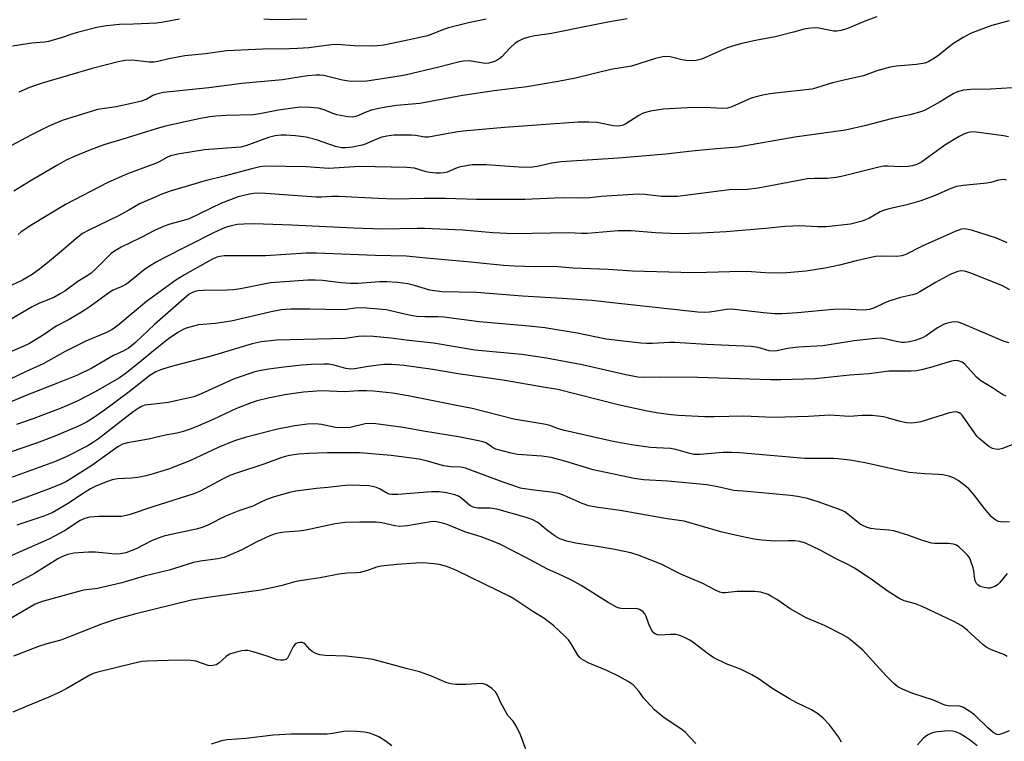
# Model space of a CAD drawing. Units: inches. Extents: x 1249767 to 1255767, y 545453 to 549453.
# Drawn here: x 1250040 to 1250313, y 546631 to 546831 of the extents above; entities that cross this region are included whole.
import ezdxf

# ---------------------------------------------------------------- set-up
doc = ezdxf.new("R2010")
doc.units = ezdxf.units.IN
doc.header["$MEASUREMENT"] = 0
doc.layers.add('Undefined', color=1, linetype='Continuous')

msp = doc.modelspace()

# ---------------------------------------------------------------- linework, layer by layer
at = {"layer": 'Undefined'}
for points, elevation in [([(1250315.23, 546811.71), (1250309.1, 546811.35), (1250303.65, 546811.27), (1250301.63, 546811.02), (1250299.98, 546810.57), (1250298.8, 546810.05), (1250295.18, 546807.82), (1250290.82, 546805.42), (1250289.48, 546804.93), (1250286.73, 546804.17), (1250281.56, 546803.13), (1250274.59, 546801.25), (1250268.93, 546799.95), (1250254.84, 546797.98), (1250239.06, 546795.21), (1250233.07, 546794.74), (1250226.3, 546794.12), (1250219.09, 546793.34), (1250205.99, 546792.22), (1250190.09, 546791.15), (1250187.49, 546790.78), (1250183.47, 546789.86), (1250181.55, 546789.62), (1250178.37, 546789.72), (1250169.33, 546790.38), (1250165.46, 546790.32), (1250163.8, 546790.07), (1250161.84, 546789.66), (1250160.77, 546789.3), (1250158.45, 546788.34), (1250157.69, 546788.15), (1250156.54, 546788.03), (1250155.39, 546788.03), (1250153.72, 546788.22), (1250152.65, 546788.45), (1250149.44, 546789.39), (1250147.3, 546789.63), (1250134.18, 546789.88), (1250125.68, 546789.37), (1250119.38, 546789.75), (1250107.96, 546789.95), (1250106.54, 546789.75), (1250104.31, 546789.26), (1250096.69, 546787.21), (1250091.4, 546785.92), (1250081.73, 546783.06), (1250079.36, 546782.17), (1250076.27, 546780.8), (1250073.38, 546779.66), (1250070.21, 546777.78), (1250067.36, 546776.25), (1250059.19, 546772.26), (1250057.41, 546771.3), (1250056.06, 546770.31), (1250051.03, 546765.9), (1250047.72, 546763.17), (1250045.13, 546761.1), (1250043.48, 546759.93), (1250040.72, 546758.39), (1250036.43, 546756.34)], 354), ([(1250314.11, 546798.08), (1250312.7, 546798.35), (1250305.29, 546799.44), (1250304.18, 546799.52), (1250302.99, 546799.35), (1250301.95, 546798.96), (1250300.43, 546798.21), (1250296.47, 546795.8), (1250289.96, 546791.12), (1250288.7, 546790.48), (1250287.38, 546790.03), (1250286.28, 546789.89), (1250284.31, 546789.83), (1250280.67, 546789.99), (1250279.57, 546789.96), (1250278.13, 546789.69), (1250268.16, 546787.2), (1250266.3, 546786.83), (1250263.83, 546786.57), (1250260.33, 546786.59), (1250258.43, 546786.48), (1250244.7, 546783.86), (1250241.63, 546783.55), (1250236.67, 546783.39), (1250222.36, 546781.59), (1250220.58, 546781.52), (1250217.91, 546781.55), (1250213.25, 546782.11), (1250211.53, 546782.18), (1250201.2, 546781.55), (1250198.04, 546781.19), (1250196.09, 546781.08), (1250191.08, 546781.16), (1250188.22, 546781.12), (1250180.03, 546780.78), (1250175.9, 546780.71), (1250166.64, 546780.72), (1250158.03, 546781.04), (1250152.15, 546781.01), (1250143.92, 546780.83), (1250139.39, 546780.98), (1250128.39, 546781.55), (1250126.43, 546781.53), (1250123.65, 546781.36), (1250122.21, 546781.39), (1250108.09, 546782.39), (1250106.02, 546782.46), (1250104.86, 546782.4), (1250103.69, 546782.22), (1250100.53, 546781.44), (1250095.92, 546779.75), (1250086.96, 546775.4), (1250085.39, 546774.87), (1250081.6, 546773.92), (1250079.99, 546773.33), (1250077.38, 546772.13), (1250073.49, 546770.12), (1250068.07, 546767.48), (1250066.29, 546766.41), (1250065.35, 546765.72), (1250061, 546761.38), (1250059.81, 546760.35), (1250058.7, 546759.58), (1250056.11, 546758.02), (1250052.45, 546755.34), (1250051.22, 546754.54), (1250049.42, 546753.53), (1250045.47, 546751.99), (1250043.4, 546750.97), (1250021.77, 546738.35)], 352), ([(1250313.55, 546786.09), (1250312.91, 546786.27), (1250311.35, 546786.09), (1250309.21, 546785.48), (1250308.11, 546785.25), (1250301.57, 546784.66), (1250299.68, 546784.32), (1250298.17, 546783.82), (1250293.79, 546781.88), (1250289.84, 546780.32), (1250285.9, 546779.23), (1250281.02, 546778.19), (1250279.61, 546777.8), (1250278.55, 546777.3), (1250275.4, 546775.47), (1250273.55, 546774.74), (1250270.28, 546773.9), (1250263.58, 546773.11), (1250261.26, 546773.12), (1250256.07, 546773.4), (1250254.3, 546773.37), (1250252.24, 546773.24), (1250246.72, 546772.68), (1250235.82, 546771.81), (1250228.93, 546771.37), (1250222.47, 546771.26), (1250216.22, 546771.46), (1250209.48, 546772), (1250207.39, 546772.07), (1250205.91, 546772), (1250197.39, 546771.28), (1250195.75, 546771.28), (1250192.18, 546771.45), (1250176.99, 546771.25), (1250171.14, 546771.5), (1250162.85, 546772.21), (1250152.25, 546772.7), (1250150.2, 546772.72), (1250140.49, 546772.52), (1250132.6, 546772.81), (1250115.34, 546773.65), (1250104.95, 546773.97), (1250102.09, 546773.9), (1250100.39, 546773.78), (1250098.63, 546773.43), (1250096.92, 546772.93), (1250093.69, 546771.47), (1250079.84, 546764.48), (1250077.83, 546763.36), (1250075.65, 546762.03), (1250074.46, 546761.22), (1250070.39, 546757.86), (1250069.44, 546757.18), (1250068.15, 546756.48), (1250065.88, 546755.56), (1250064.93, 546755.07), (1250059.49, 546751.06), (1250057.61, 546749.8), (1250053.73, 546747.46), (1250050.06, 546745.57), (1250046.78, 546743.31), (1250042.67, 546740.85), (1250041.11, 546740.08), (1250035.52, 546737.62)], 350), ([(1250313.73, 546768.75), (1250310.75, 546770), (1250303.89, 546772.2), (1250302.45, 546772.54), (1250301.9, 546772.57), (1250301.09, 546772.47), (1250299.48, 546771.95), (1250290.2, 546767.82), (1250285.64, 546765.49), (1250284.58, 546765.08), (1250283.18, 546764.94), (1250278.9, 546765.04), (1250277.24, 546764.93), (1250271.89, 546763.72), (1250267.22, 546762.51), (1250263.71, 546761.75), (1250258.07, 546760.87), (1250252.62, 546760.36), (1250247.89, 546760.29), (1250242.85, 546760.67), (1250240.1, 546760.75), (1250227.15, 546760.41), (1250223.27, 546760.46), (1250209.87, 546760.9), (1250203.13, 546761.34), (1250193.46, 546761.65), (1250188.08, 546762.2), (1250182.92, 546762.08), (1250177.15, 546762.22), (1250174.08, 546762.43), (1250164, 546763.46), (1250152.64, 546764.44), (1250147.14, 546765), (1250138.51, 546765.2), (1250122.24, 546765.86), (1250119.36, 546765.83), (1250108.17, 546765.1), (1250103.38, 546765.14), (1250096.63, 546765.07), (1250095.48, 546764.97), (1250094.61, 546764.73), (1250093.1, 546764), (1250085.63, 546759.85), (1250083.23, 546758.36), (1250075.11, 546752.41), (1250067.17, 546745.82), (1250065.52, 546744.63), (1250064.05, 546743.9), (1250058.3, 546741.46), (1250052.6, 546738.59), (1250046.45, 546735.2), (1250041.56, 546732.97), (1250030.84, 546727.87)], 348), ([(1250314.52, 546755.7), (1250312.23, 546756.88), (1250303.65, 546760.34), (1250302.61, 546760.7), (1250301.8, 546760.88), (1250300.94, 546760.91), (1250300.11, 546760.77), (1250297.98, 546759.97), (1250293.89, 546757.69), (1250289.57, 546755.12), (1250288.52, 546754.59), (1250287.5, 546754.27), (1250284.22, 546753.53), (1250280.91, 546752.53), (1250279.84, 546752.12), (1250276.97, 546750.74), (1250275.59, 546750.26), (1250274.77, 546750.12), (1250273.62, 546750.07), (1250268.69, 546750.3), (1250265.51, 546750.25), (1250255.59, 546749.31), (1250251.36, 546749.03), (1250249.31, 546749.07), (1250246.16, 546749.33), (1250237.36, 546750.34), (1250235.94, 546750.27), (1250233.2, 546749.73), (1250231.25, 546749.46), (1250229.88, 546749.4), (1250227.96, 546749.45), (1250204.35, 546752.12), (1250198.59, 546752.69), (1250190.37, 546753.29), (1250179.41, 546753.93), (1250166.58, 546754.97), (1250157.03, 546755.09), (1250153.68, 546755.57), (1250149.46, 546756.93), (1250147.58, 546757.36), (1250144.78, 546757.74), (1250141.81, 546757.9), (1250139.73, 546757.91), (1250133.77, 546757.47), (1250131.73, 546757.46), (1250129.1, 546757.59), (1250123.91, 546758.31), (1250121.87, 546758.38), (1250119.82, 546758.35), (1250109.55, 546757.6), (1250101.2, 546755.99), (1250099.22, 546755.68), (1250097.54, 546755.57), (1250090.8, 546755.51), (1250089.36, 546755.39), (1250088.26, 546755.1), (1250087, 546754.45), (1250085.47, 546753.23), (1250077.37, 546746.12), (1250072.09, 546741.04), (1250071.01, 546740.12), (1250070.1, 546739.47), (1250068.86, 546738.8), (1250065.99, 546737.45), (1250059.99, 546733.99), (1250056.03, 546732.05), (1250050.48, 546729.8), (1250041.94, 546726.51), (1250036.83, 546724.33)], 346), ([(1250314.32, 546740.95), (1250312.94, 546741.39), (1250301.5, 546746.29), (1250300.12, 546746.7), (1250299.26, 546746.78), (1250298.39, 546746.69), (1250297.24, 546746.45), (1250296.13, 546746.1), (1250294.45, 546745.16), (1250291.25, 546742.97), (1250290.3, 546742.42), (1250288.28, 546741.61), (1250286.68, 546741.23), (1250285.3, 546741.09), (1250284.44, 546741.13), (1250282.97, 546741.37), (1250279.84, 546742.14), (1250278.69, 546742.25), (1250277.23, 546742.23), (1250271.36, 546741.57), (1250262.68, 546740.12), (1250255.94, 546739.77), (1250253.45, 546739.54), (1250252.37, 546739.36), (1250249.95, 546738.76), (1250249.12, 546738.68), (1250247.78, 546738.78), (1250244.74, 546739.72), (1250242.76, 546739.97), (1250230.43, 546740.49), (1250221.61, 546741.05), (1250220.13, 546741.05), (1250215.38, 546740.8), (1250213.62, 546740.8), (1250212.16, 546740.91), (1250202.56, 546742.05), (1250194.51, 546743.67), (1250185.61, 546745.12), (1250181.21, 546745.6), (1250167.39, 546746.78), (1250157.59, 546748.1), (1250155.88, 546748.18), (1250152.26, 546748.17), (1250149.99, 546748.3), (1250148, 546748.65), (1250141.57, 546750.16), (1250135.07, 546750.68), (1250132.98, 546750.62), (1250130.47, 546750.25), (1250129.33, 546750.17), (1250120.4, 546750.37), (1250115.04, 546750.31), (1250112.51, 546750.11), (1250109.66, 546749.59), (1250098.63, 546746.99), (1250094.31, 546746.32), (1250089.58, 546745.94), (1250088.14, 546745.62), (1250086.17, 546745.03), (1250085.11, 546744.58), (1250083.86, 546743.89), (1250081.2, 546742.1), (1250077.03, 546738.78), (1250073.33, 546735.65), (1250069.24, 546732.36), (1250067.64, 546731.33), (1250060.87, 546727.37), (1250055.69, 546724.71), (1250051.67, 546722.97), (1250043.94, 546720.02), (1250039.08, 546718.32)], 344), ([(1250313.45, 546726.18), (1250312.45, 546726.65), (1250309.72, 546728.49), (1250306.49, 546730.46), (1250305.29, 546731.5), (1250302.01, 546735.09), (1250301.26, 546735.63), (1250300.17, 546736), (1250299.4, 546736.05), (1250298.34, 546735.89), (1250292.52, 546734.12), (1250289.98, 546733.49), (1250288.57, 546733.22), (1250287.14, 546733.15), (1250280.98, 546733.1), (1250275.48, 546732.43), (1250270.11, 546732.05), (1250263.08, 546731.27), (1250260.49, 546731.05), (1250251.02, 546730.72), (1250248.17, 546730.69), (1250228.01, 546731.41), (1250217.37, 546731.46), (1250212.79, 546731.37), (1250211.38, 546731.51), (1250208.02, 546732.12), (1250195.95, 546734.85), (1250186.01, 546736.73), (1250182.38, 546737.33), (1250179.22, 546737.73), (1250166.16, 546738.96), (1250154.66, 546740.87), (1250147.13, 546741.69), (1250142.83, 546742.32), (1250138.11, 546742.77), (1250135.53, 546742.84), (1250133.88, 546742.75), (1250130.18, 546742.18), (1250111.18, 546741.72), (1250109.47, 546741.59), (1250106.96, 546741.27), (1250104.46, 546740.68), (1250093.1, 546737.34), (1250082.68, 546734.61), (1250079.61, 546733.68), (1250077.76, 546732.93), (1250076.03, 546731.89), (1250070.29, 546727.41), (1250063.48, 546722.35), (1250060.2, 546720.04), (1250058.53, 546719.03), (1250056.26, 546717.89), (1250049.76, 546715.14), (1250044.91, 546713.3), (1250037.1, 546710.57)], 342), ([(1250317.17, 546713.55), (1250312.48, 546711.65), (1250311.39, 546711.43), (1250310.53, 546711.48), (1250309.72, 546711.72), (1250308.71, 546712.26), (1250307.54, 546713.15), (1250305.99, 546714.5), (1250305.38, 546715.14), (1250304.66, 546716.07), (1250301.29, 546720.91), (1250300.9, 546721.31), (1250300.46, 546721.61), (1250299.71, 546721.83), (1250298.87, 546721.79), (1250297.72, 546721.54), (1250289.84, 546719.1), (1250288.71, 546718.88), (1250287.28, 546718.74), (1250285.82, 546718.84), (1250284.06, 546719.16), (1250280.6, 546720.22), (1250279.51, 546720.49), (1250276.34, 546720.84), (1250273.55, 546720.81), (1250270.05, 546720.59), (1250264.59, 546720.89), (1250258.64, 546720.53), (1250248.84, 546720.29), (1250240.76, 546720.64), (1250232.55, 546720.48), (1250229.92, 546720.51), (1250222.61, 546720.88), (1250220.62, 546721.04), (1250217.11, 546721.48), (1250213.92, 546722.04), (1250205.9, 546723.81), (1250189.17, 546728.07), (1250185.64, 546728.6), (1250173.9, 546730.61), (1250161.54, 546732.39), (1250154.56, 546733.63), (1250146.54, 546734.7), (1250143.05, 546735.02), (1250140.93, 546735.01), (1250136.57, 546734.41), (1250132.92, 546733.77), (1250131.81, 546733.7), (1250130.42, 546733.83), (1250127.13, 546734.78), (1250125.72, 546735.05), (1250124.28, 546735.12), (1250120.78, 546735), (1250118.16, 546734.83), (1250113.21, 546734.29), (1250109.08, 546733.72), (1250105.44, 546733.04), (1250099.43, 546731.05), (1250090.26, 546726.82), (1250088.25, 546726.06), (1250085.78, 546725.44), (1250081.12, 546724.44), (1250079.63, 546724.22), (1250075.48, 546723.84), (1250074.67, 546723.67), (1250073.75, 546723.35), (1250072.79, 546722.82), (1250071.42, 546721.9), (1250061.79, 546714.35), (1250060.18, 546713.23), (1250058.72, 546712.35), (1250052.89, 546709.42), (1250049.61, 546707.96), (1250035.41, 546702.82)], 340), ([(1250314.39, 546691.39), (1250312.42, 546691.25), (1250311.37, 546691.47), (1250310.64, 546691.79), (1250309.96, 546692.29), (1250309.33, 546692.88), (1250307.44, 546695.02), (1250304.43, 546699), (1250303.11, 546700.48), (1250302.06, 546701.45), (1250300.14, 546702.84), (1250298.88, 546703.59), (1250297.56, 546704.02), (1250295.92, 546704.38), (1250294.8, 546704.51), (1250290.82, 546704.64), (1250286.57, 546705.08), (1250281.75, 546706.01), (1250274.38, 546707.72), (1250270.1, 546708.43), (1250266.83, 546708.82), (1250265.49, 546708.89), (1250259.89, 546708.88), (1250257.61, 546708.95), (1250239.54, 546710.49), (1250237.36, 546710.61), (1250235.03, 546710.62), (1250228.58, 546710.05), (1250226.89, 546710.06), (1250225.76, 546710.3), (1250221.85, 546711.4), (1250220.44, 546711.72), (1250216.56, 546711.85), (1250214.86, 546712.01), (1250209.63, 546712.73), (1250204.51, 546713.66), (1250191.03, 546716.64), (1250189.35, 546717.12), (1250186.95, 546718.05), (1250185.88, 546718.36), (1250177.01, 546719.86), (1250165.4, 546722.8), (1250160.59, 546723.69), (1250147.72, 546726.3), (1250143.38, 546727), (1250138.04, 546727.59), (1250136.11, 546727.72), (1250133.92, 546727.69), (1250130, 546727.36), (1250123.67, 546727.71), (1250118.69, 546727.28), (1250113.49, 546726.53), (1250108.9, 546725.66), (1250105.85, 546724.92), (1250104.19, 546724.4), (1250100.04, 546722.79), (1250093.79, 546719.86), (1250088.9, 546717.74), (1250087.24, 546717.1), (1250084.98, 546716.36), (1250083.57, 546715.98), (1250080.42, 546715.36), (1250075.66, 546714.28), (1250069.87, 546713.28), (1250068.51, 546712.91), (1250067.17, 546712.15), (1250059.98, 546706.99), (1250054.18, 546703.25), (1250052.96, 546702.54), (1250051.16, 546701.69), (1250047.73, 546700.31), (1250041.18, 546697.89), (1250035.2, 546695.83)], 338), ([(1250313.71, 546677.05), (1250311.69, 546674.53), (1250311.06, 546673.93), (1250310.32, 546673.47), (1250309.54, 546673.12), (1250308.99, 546672.98), (1250308.45, 546672.97), (1250307.34, 546673.14), (1250306.28, 546673.46), (1250305.6, 546673.85), (1250305.27, 546674.22), (1250305.03, 546674.67), (1250304.77, 546675.41), (1250304.5, 546677.74), (1250304.32, 546678.58), (1250303.81, 546680.22), (1250303.37, 546681.27), (1250302.89, 546681.98), (1250301.67, 546683.27), (1250300.37, 546684.46), (1250299.66, 546684.91), (1250298.86, 546685.15), (1250297.42, 546685.32), (1250293.63, 546685.38), (1250292.78, 546685.47), (1250290.29, 546686.17), (1250286.49, 546687.56), (1250282.35, 546688.84), (1250280.91, 546689.07), (1250277.38, 546689.31), (1250275.99, 546689.54), (1250274.98, 546689.81), (1250273.7, 546690.31), (1250272.97, 546690.73), (1250269.62, 546693.5), (1250268.72, 546694.12), (1250267.99, 546694.52), (1250261.37, 546696.92), (1250258.35, 546697.82), (1250255.61, 546698.36), (1250253.65, 546698.64), (1250241.63, 546699.77), (1250237.94, 546700.04), (1250233.51, 546701.11), (1250230.51, 546701.6), (1250219.68, 546702.67), (1250212.95, 546702.97), (1250210.33, 546703.37), (1250198.98, 546705.74), (1250191.11, 546708.17), (1250187.29, 546709.18), (1250184.76, 546709.55), (1250177.96, 546710.07), (1250176.23, 546710.39), (1250172.01, 546711.54), (1250171.23, 546711.88), (1250169.94, 546712.79), (1250169.18, 546713.22), (1250168.35, 546713.53), (1250167.19, 546713.81), (1250161.64, 546714.93), (1250152.48, 546716.38), (1250146.25, 546717.51), (1250138.69, 546718.54), (1250137.26, 546718.66), (1250135.8, 546718.5), (1250131.6, 546717.56), (1250130.17, 546717.41), (1250127.57, 546717.49), (1250123.67, 546718.34), (1250122, 546718.5), (1250119.73, 546718.43), (1250116.27, 546717.96), (1250111.12, 546716.92), (1250102.51, 546714.73), (1250099.55, 546713.83), (1250094.98, 546711.96), (1250087.18, 546708.24), (1250081.24, 546705.98), (1250077, 546704.68), (1250075, 546704.12), (1250072.72, 546703.64), (1250070.96, 546703.45), (1250067.07, 546703.29), (1250065.6, 546703.01), (1250064.03, 546702.49), (1250061.12, 546701.26), (1250059.58, 546700.48), (1250057.84, 546699.41), (1250053.27, 546696.32), (1250050.73, 546694.83), (1250048.96, 546693.9), (1250046.69, 546692.91), (1250039.14, 546690.44)], 336), ([(1250313.78, 546654.01), (1250312.86, 546654.62), (1250309.41, 546655.87), (1250307.94, 546656.61), (1250307.05, 546657.33), (1250302.77, 546661.25), (1250301.19, 546662.48), (1250299, 546663.7), (1250290.18, 546667.88), (1250288.31, 546668.63), (1250285.18, 546669.48), (1250283.97, 546670.01), (1250280.73, 546672.09), (1250275.76, 546675.65), (1250271.44, 546678.55), (1250269.73, 546679.47), (1250266.17, 546681.21), (1250261.94, 546683.48), (1250257.82, 546685.44), (1250256.27, 546685.88), (1250254.91, 546686.09), (1250253.14, 546686.11), (1250249.47, 546685.96), (1250245.65, 546686.31), (1250243.65, 546686.58), (1250238.3, 546687.62), (1250234.41, 546688.56), (1250224.22, 546691.51), (1250219.47, 546692.18), (1250206.49, 546694.49), (1250200.39, 546695.34), (1250197.79, 546695.81), (1250195.89, 546696.4), (1250190.92, 546698.67), (1250189.45, 546699.18), (1250187.21, 546699.61), (1250181.77, 546700.23), (1250178.86, 546700.74), (1250177.24, 546701.21), (1250173.76, 546702.45), (1250163.6, 546706.26), (1250162.25, 546706.51), (1250159.47, 546706.6), (1250157.54, 546706.86), (1250152.7, 546708.3), (1250150.77, 546708.76), (1250142.96, 546709.73), (1250134.16, 546710.49), (1250125.32, 546710.45), (1250120.13, 546710.33), (1250117.32, 546710.15), (1250115.34, 546709.88), (1250113.92, 546709.58), (1250112.62, 546709.19), (1250107.97, 546707.42), (1250100.12, 546704.88), (1250098.24, 546704.2), (1250096.17, 546703.2), (1250090.04, 546699.87), (1250088.27, 546699.1), (1250076.86, 546695.55), (1250070.56, 546693.35), (1250069.51, 546693.08), (1250068.16, 546692.87), (1250061.9, 546692.86), (1250059.36, 546692.61), (1250058, 546692.3), (1250056.75, 546691.7), (1250052.42, 546688.88), (1250048.07, 546686.54), (1250034.83, 546680.76)], 334), ([(1250314.33, 546633.41), (1250312.24, 546632.54), (1250311.29, 546632.33), (1250310.66, 546632.45), (1250309.88, 546632.94), (1250308.41, 546634.25), (1250304.74, 546637.84), (1250303.15, 546638.99), (1250301.46, 546639.98), (1250300.95, 546640.18), (1250300.28, 546640.31), (1250297.87, 546640.28), (1250296.5, 546640.54), (1250293.33, 546641.89), (1250287.57, 546643.75), (1250284.7, 546644.98), (1250283.45, 546645.62), (1250282.31, 546646.52), (1250280.23, 546648.64), (1250273.72, 546655.76), (1250271.33, 546657.85), (1250269.52, 546659.29), (1250268.04, 546660.16), (1250263.13, 546662.61), (1250258.05, 546664.78), (1250256.5, 546665.53), (1250253.55, 546667.22), (1250249.86, 546669.78), (1250248.4, 546670.69), (1250247.49, 546671.17), (1250245.47, 546671.84), (1250243.81, 546672.08), (1250238.87, 546672.07), (1250235.58, 546671.66), (1250234.82, 546671.69), (1250234.09, 546671.86), (1250232.92, 546672.38), (1250229.38, 546674.29), (1250223.23, 546676.88), (1250217.84, 546679.63), (1250211.76, 546682), (1250209.45, 546682.74), (1250205.02, 546683.67), (1250199.52, 546684.61), (1250194.11, 546685.43), (1250191.66, 546685.96), (1250189.75, 546686.69), (1250188.48, 546687.35), (1250186.4, 546688.83), (1250183.63, 546691.2), (1250182.09, 546692.02), (1250180.14, 546692.67), (1250172.27, 546694.9), (1250170.39, 546695.16), (1250167, 546695.16), (1250165.71, 546695.39), (1250164.76, 546695.89), (1250162.59, 546697.81), (1250161.65, 546698.44), (1250160.6, 546698.86), (1250158.33, 546699.36), (1250156.32, 546699.68), (1250154.16, 546699.72), (1250144.85, 546698.96), (1250143.16, 546698.93), (1250142.43, 546699.05), (1250141.95, 546699.22), (1250139.73, 546700.5), (1250138.92, 546700.84), (1250137.81, 546701.19), (1250136.77, 546701.35), (1250131.77, 546701.52), (1250130.18, 546701.43), (1250125.44, 546700.89), (1250122.27, 546700.63), (1250116.54, 546699.87), (1250115.19, 546699.6), (1250110.55, 546698.3), (1250108.65, 546697.62), (1250107.06, 546696.95), (1250104.61, 546695.7), (1250100.76, 546694.39), (1250097, 546692.92), (1250092.12, 546690.44), (1250090.53, 546689.78), (1250088.89, 546689.34), (1250082.01, 546687.88), (1250079.98, 546687.35), (1250078.39, 546686.82), (1250076.32, 546685.98), (1250072.27, 546683.85), (1250069.37, 546682.8), (1250067.95, 546682.52), (1250066.47, 546682.43), (1250060.95, 546682.93), (1250059.07, 546682.99), (1250055.02, 546682.66), (1250053.36, 546682.33), (1250051.82, 546681.75), (1250050.59, 546681.14), (1250044.05, 546677.06), (1250042.26, 546676.03), (1250027.75, 546668.63)], 332), ([(1250267.84, 546630.26), (1250266.96, 546631.75), (1250264.51, 546635.04), (1250262.7, 546636.94), (1250261.17, 546638.24), (1250259.48, 546639.27), (1250255.43, 546641.19), (1250253.41, 546642.27), (1250248.8, 546645.06), (1250244.68, 546647.95), (1250242.94, 546648.98), (1250239.85, 546650.52), (1250235.85, 546651.95), (1250232.44, 546653.69), (1250230.98, 546654.65), (1250226.56, 546657.99), (1250225.57, 546658.6), (1250224.28, 546659.26), (1250222.96, 546659.85), (1250221.86, 546660.14), (1250220.4, 546660.15), (1250217.62, 546659.91), (1250216.81, 546659.99), (1250216.08, 546660.27), (1250215.55, 546660.79), (1250214.87, 546661.94), (1250214.41, 546662.95), (1250213.66, 546665.1), (1250213.3, 546665.85), (1250212.76, 546666.47), (1250211.8, 546667.08), (1250211.27, 546667.27), (1250210.72, 546667.35), (1250207.28, 546667.28), (1250206.2, 546667.46), (1250205.41, 546667.73), (1250203.16, 546668.97), (1250195.63, 546673.69), (1250193.12, 546675.12), (1250190.28, 546676.52), (1250186.3, 546678.25), (1250180.33, 546681.49), (1250173.12, 546685.17), (1250171.52, 546685.86), (1250167.89, 546687.21), (1250163.41, 546688.56), (1250158.23, 546690.67), (1250156.88, 546691.1), (1250155.49, 546691.39), (1250154.7, 546691.43), (1250153.86, 546691.36), (1250147.51, 546690.27), (1250145.35, 546690.1), (1250143.99, 546690.25), (1250140.41, 546691.09), (1250138.85, 546691.3), (1250134.3, 546691.3), (1250130.19, 546691.15), (1250127.44, 546690.77), (1250119.35, 546689.06), (1250117.34, 546688.79), (1250113.36, 546688.5), (1250111.64, 546688.23), (1250110.52, 546687.93), (1250109.16, 546687.37), (1250105.94, 546685.87), (1250101.35, 546683.53), (1250097.98, 546681.98), (1250096.63, 546681.49), (1250094.92, 546681.09), (1250090.11, 546680.48), (1250088.16, 546680.07), (1250081.45, 546677.96), (1250074.51, 546676.34), (1250068.34, 546674.42), (1250061.58, 546672.87), (1250057.74, 546672.39), (1250056.61, 546672.16), (1250046.58, 546669.4), (1250045.45, 546669.03), (1250044.24, 546668.49), (1250037.11, 546664.39)], 330), ([(1250227.43, 546629.87), (1250224.47, 546633.06), (1250223.31, 546633.95), (1250218.68, 546637.06), (1250216, 546639.26), (1250213.64, 546641.7), (1250212.93, 546642.59), (1250211.65, 546644.44), (1250210.07, 546646.16), (1250208.69, 546647.13), (1250206.19, 546648.5), (1250202.74, 546650.17), (1250197.57, 546652.28), (1250195.68, 546653.38), (1250195.27, 546653.73), (1250194.73, 546654.38), (1250192.74, 546657.74), (1250192.1, 546658.63), (1250191.07, 546659.7), (1250188.04, 546662.55), (1250186.9, 546663.48), (1250185.25, 546664.68), (1250182.23, 546666.48), (1250177.02, 546670.05), (1250175.84, 546670.69), (1250172.61, 546672.2), (1250160.88, 546677.97), (1250159.09, 546678.71), (1250158, 546679.07), (1250156.29, 546679.51), (1250154.83, 546679.75), (1250151.83, 546679.95), (1250149.8, 546679.93), (1250144.51, 546679.57), (1250140.24, 546679.04), (1250138.89, 546678.77), (1250136.36, 546677.88), (1250134.38, 546677.35), (1250133.38, 546677.24), (1250130.74, 546677.14), (1250128.45, 546676.89), (1250123.3, 546675.85), (1250117.61, 546674.99), (1250116.28, 546674.69), (1250112.42, 546673.61), (1250106.87, 546672.38), (1250092.1, 546670.42), (1250087.57, 546669.63), (1250072.18, 546665.86), (1250066.85, 546664.39), (1250062.65, 546662.95), (1250051.4, 546658.51), (1250047.52, 546657.49), (1250045.15, 546656.78), (1250038.25, 546654.13)], 328), ([(1250181.68, 546624.51), (1250178.79, 546632.33), (1250177.67, 546634.64), (1250176.76, 546636.07), (1250175.35, 546637.7), (1250174.72, 546638.64), (1250173.38, 546641.18), (1250172.33, 546643.48), (1250171.91, 546644.18), (1250170.84, 546645.16), (1250169.36, 546646.13), (1250168.57, 546646.45), (1250168.04, 546646.52), (1250163.75, 546646.26), (1250160.88, 546646.27), (1250159.47, 546646.4), (1250158.4, 546646.74), (1250154.15, 546648.53), (1250150.82, 546649.8), (1250147.14, 546650.7), (1250142.45, 546652.01), (1250137.91, 546653.18), (1250136.16, 546653.47), (1250130.52, 546654.08), (1250124.65, 546654.29), (1250123.21, 546654.45), (1250122.1, 546654.84), (1250121.08, 546655.4), (1250120.45, 546655.96), (1250119.14, 546657.42), (1250118.75, 546657.69), (1250118.31, 546657.86), (1250117.83, 546657.91), (1250117.1, 546657.83), (1250116.65, 546657.67), (1250116.26, 546657.38), (1250115.78, 546656.71), (1250114.62, 546654.29), (1250114.18, 546653.57), (1250113.81, 546653.21), (1250113.08, 546652.98), (1250112.25, 546652.96), (1250111.39, 546653.1), (1250108.58, 546654.09), (1250104.67, 546655.3), (1250103.27, 546655.65), (1250102.42, 546655.71), (1250101.56, 546655.59), (1250100.11, 546655.26), (1250098.16, 546654.64), (1250097.26, 546654.05), (1250095.18, 546652.16), (1250094.44, 546651.73), (1250093.62, 546651.48), (1250093.06, 546651.44), (1250092.2, 546651.56), (1250088.84, 546652.7), (1250087.44, 546652.95), (1250084.01, 546652.99), (1250075.31, 546652.77), (1250073.88, 546652.62), (1250071.44, 546652.12), (1250061.6, 546649.7), (1250060.38, 546649.31), (1250059.42, 546648.86), (1250053.02, 546645.11), (1250050.96, 546644.04), (1250048.1, 546642.75), (1250041.75, 546640.18), (1250038.09, 546638.6)], 326), ([(1250143.19, 546629.25), (1250141.28, 546630.63), (1250139.56, 546631.71), (1250138, 546632.37), (1250136.94, 546632.72), (1250135.56, 546633), (1250133.31, 546633.25), (1250131.11, 546633.34), (1250129.75, 546633.21), (1250126.8, 546632.69), (1250125.18, 546632.51), (1250115.16, 546632.46), (1250111.97, 546632.33), (1250110.26, 546632.2), (1250102.74, 546631.25), (1250097.44, 546630.95), (1250095.94, 546630.65), (1250093.06, 546629.7)], 324), ([(1250305.45, 546629.25), (1250303.6, 546630.7), (1250301.93, 546631.86), (1250300.72, 546632.59), (1250299.49, 546633.13), (1250298.66, 546633.32), (1250297.51, 546633.42), (1250294.4, 546633.13), (1250293.33, 546632.92), (1250292.56, 546632.69), (1250291.83, 546632.31), (1250291.13, 546631.84), (1250290.49, 546631.29), (1250288.88, 546629.55)], 330)]:
    msp.add_lwpolyline(points, dxfattribs=dict(at, elevation=elevation))
for points in [[(1250277.61, 546831.41, 358), (1250274.56, 546830.27, 358), (1250269.27, 546828.06, 358), (1250267.63, 546827.61, 358), (1250266.52, 546827.45, 358), (1250265.68, 546827.44, 358), (1250261.56, 546828.27, 358), (1250260.38, 546828.29, 358), (1250258.61, 546828.17, 358), (1250257.49, 546827.96, 358), (1250254.52, 546827.09, 358), (1250249.45, 546825.84, 358), (1250243.94, 546824.8, 358), (1250240.21, 546824.01, 358), (1250238.53, 546823.57, 358), (1250236.13, 546822.75, 358), (1250230.32, 546820.17, 358), (1250228.97, 546819.67, 358), (1250227.56, 546819.32, 358), (1250226.13, 546819.17, 358), (1250224.74, 546819.25, 358), (1250223.63, 546819.45, 358), (1250220.32, 546820.31, 358), (1250219.32, 546820.42, 358), (1250218.25, 546820.33, 358), (1250216.25, 546819.83, 358), (1250209.63, 546817.66, 358), (1250203.83, 546816.75, 358), (1250194.05, 546814.39, 358), (1250189.23, 546813.41, 358), (1250180.6, 546811.96, 358), (1250171.48, 546810.87, 358), (1250162.73, 546809.61, 358), (1250150.94, 546807.33, 358), (1250144.42, 546806.77, 358), (1250141.51, 546806.35, 358), (1250139.08, 546805.88, 358), (1250137.51, 546805.47, 358), (1250136.24, 546805.05, 358), (1250133.45, 546803.86, 358), (1250132.36, 546803.6, 358), (1250130.95, 546803.64, 358), (1250127.87, 546804.21, 358), (1250126.81, 546804.55, 358), (1250124.35, 546805.61, 358), (1250122.73, 546806.05, 358), (1250120.7, 546806.25, 358), (1250117.77, 546806.33, 358), (1250116.32, 546806.17, 358), (1250111.69, 546805.47, 358), (1250106.57, 546804.48, 358), (1250104.75, 546804.19, 358), (1250097.26, 546804, 358), (1250094.4, 546803.85, 358), (1250092.67, 546803.65, 358), (1250090.08, 546803.23, 358), (1250085.36, 546802.21, 358), (1250080.04, 546800.95, 358), (1250077.8, 546800.33, 358), (1250069.46, 546797.73, 358), (1250063.29, 546795.92, 358), (1250059.58, 546794.53, 358), (1250054.91, 546792.61, 358), (1250052.84, 546791.62, 358), (1250050.28, 546790.17, 358), (1250043.13, 546785.98, 358), (1250038.36, 546783.04, 358)], [(1250208.4, 546830.79, 360), (1250203.02, 546829.92, 360), (1250198.9, 546829.03, 360), (1250187.42, 546826.79, 360), (1250182.8, 546826.13, 360), (1250181.12, 546825.79, 360), (1250179.53, 546825.26, 360), (1250178.31, 546824.65, 360), (1250177.39, 546824.07, 360), (1250175.86, 546822.74, 360), (1250173.65, 546820.3, 360), (1250172.85, 546819.6, 360), (1250171.62, 546818.98, 360), (1250170.05, 546818.56, 360), (1250169.25, 546818.47, 360), (1250168.47, 546818.49, 360), (1250164.63, 546819.18, 360), (1250163.01, 546819.08, 360), (1250161.95, 546818.87, 360), (1250156.21, 546817.39, 360), (1250146.82, 546815.24, 360), (1250142.88, 546814.55, 360), (1250136.22, 546813.59, 360), (1250132.84, 546813.42, 360), (1250131.14, 546813.52, 360), (1250129.44, 546813.82, 360), (1250124.31, 546815.07, 360), (1250123.18, 546815.22, 360), (1250122.05, 546815.24, 360), (1250119.79, 546814.98, 360), (1250112.85, 546813.89, 360), (1250101.59, 546812.92, 360), (1250092.4, 546811.72, 360), (1250079.88, 546810.36, 360), (1250078.71, 546810.17, 360), (1250077.66, 546809.86, 360), (1250076.91, 546809.54, 360), (1250075.06, 546808.49, 360), (1250073.73, 546808.04, 360), (1250070.1, 546807.16, 360), (1250066.71, 546806.45, 360), (1250061.58, 546805.65, 360), (1250051.75, 546802.64, 360), (1250047.84, 546800.98, 360), (1250043.04, 546798.6, 360), (1250032.07, 546792.77, 360)], [(1250084.31, 546830.76, 364), (1250079.33, 546829.84, 364), (1250077.87, 546829.65, 364), (1250071.52, 546829.31, 364), (1250067.64, 546829.25, 364), (1250064.11, 546828.92, 364), (1250061.77, 546828.56, 364), (1250056.65, 546827.25, 364), (1250054.98, 546826.75, 364), (1250051.52, 546825.54, 364), (1250047.95, 546824.57, 364), (1250046.88, 546824.39, 364), (1250043.38, 546824.05, 364), (1250037.95, 546823.23, 364)], [(1250314.29, 546830.28, 356), (1250309.5, 546828.94, 356), (1250305.96, 546827.69, 356), (1250303.56, 546826.73, 356), (1250301.55, 546825.61, 356), (1250298.62, 546823.8, 356), (1250294.77, 546820.75, 356), (1250293.56, 546819.9, 356), (1250292.04, 546818.96, 356), (1250290.96, 546818.51, 356), (1250288.63, 546818.13, 356), (1250283.08, 546817.68, 356), (1250281.35, 546817.39, 356), (1250277.65, 546816.43, 356), (1250273.92, 546814.99, 356), (1250269.28, 546814, 356), (1250265.37, 546813.05, 356), (1250260.85, 546811.67, 356), (1250259.59, 546811.36, 356), (1250249.54, 546810.25, 356), (1250247.48, 546809.95, 356), (1250245.54, 546809.55, 356), (1250242.81, 546808.8, 356), (1250240.09, 546807.67, 356), (1250237.42, 546806.45, 356), (1250236.18, 546806.08, 356), (1250234.77, 546805.98, 356), (1250230.03, 546806.25, 356), (1250225.1, 546806.19, 356), (1250218.38, 546805.78, 356), (1250214.9, 546805.19, 356), (1250213.47, 546804.86, 356), (1250212.66, 546804.55, 356), (1250211.65, 546803.98, 356), (1250208.04, 546801.68, 356), (1250207.3, 546801.33, 356), (1250206.5, 546801.12, 356), (1250205.67, 546801.04, 356), (1250204.56, 546801.14, 356), (1250200.09, 546802.05, 356), (1250197.75, 546802.14, 356), (1250194.81, 546802.14, 356), (1250174.37, 546800.66, 356), (1250162.95, 546799.67, 356), (1250160.93, 546799.4, 356), (1250153.36, 546798, 356), (1250152.3, 546798.01, 356), (1250149.7, 546798.45, 356), (1250148.57, 546798.56, 356), (1250145.75, 546798.59, 356), (1250143.75, 546798.53, 356), (1250141.73, 546798.3, 356), (1250140.34, 546797.99, 356), (1250138.67, 546797.38, 356), (1250136, 546796.17, 356), (1250134.91, 546795.81, 356), (1250132.27, 546795.26, 356), (1250130.41, 546795.03, 356), (1250129.28, 546795.1, 356), (1250127.56, 546795.44, 356), (1250122.25, 546797.3, 356), (1250119.4, 546797.98, 356), (1250117.93, 546798.23, 356), (1250116.46, 546798.38, 356), (1250113.81, 546798.55, 356), (1250112.4, 546798.55, 356), (1250110.83, 546798.36, 356), (1250108.94, 546797.89, 356), (1250102.63, 546795.63, 356), (1250101.33, 546795.28, 356), (1250099.92, 546795.12, 356), (1250091.23, 546794.51, 356), (1250083.86, 546793.27, 356), (1250081.82, 546792.83, 356), (1250080.74, 546792.4, 356), (1250078.66, 546791.22, 356), (1250077.63, 546790.73, 356), (1250069.83, 546787.88, 356), (1250064.38, 546785.48, 356), (1250052.71, 546779.34, 356), (1250043.31, 546773.73, 356), (1250040.43, 546771.75, 356), (1250039.55, 546771.01, 356)], [(1250169.29, 546830.74, 362), (1250164.4, 546829.72, 362), (1250158.88, 546828.3, 362), (1250157.78, 546827.94, 362), (1250153.75, 546826.35, 362), (1250152.66, 546825.98, 362), (1250146.65, 546824.7, 362), (1250140.91, 546823.56, 362), (1250139.18, 546823.3, 362), (1250137.71, 546823.25, 362), (1250132.69, 546823.33, 362), (1250128.04, 546823.67, 362), (1250126.34, 546823.65, 362), (1250120.17, 546822.83, 362), (1250117.02, 546822.59, 362), (1250114.75, 546822.5, 362), (1250107.4, 546822.45, 362), (1250097.35, 546821.97, 362), (1250091.48, 546821.14, 362), (1250085.74, 546820.54, 362), (1250081.34, 546819.75, 362), (1250078.27, 546818.97, 362), (1250077.29, 546818.8, 362), (1250075.83, 546818.84, 362), (1250071.14, 546819.35, 362), (1250069.2, 546819.3, 362), (1250067.24, 546818.9, 362), (1250060.03, 546817.02, 362), (1250046.25, 546812.95, 362), (1250042.69, 546811.76, 362), (1250039.76, 546810.45, 362)], [(1250119.6, 546830.71, 364), (1250110.6, 546830.58, 364), (1250107.64, 546830.7, 364)]]:
    msp.add_polyline3d(points, dxfattribs=at)

doc.saveas('drawing.dxf')
